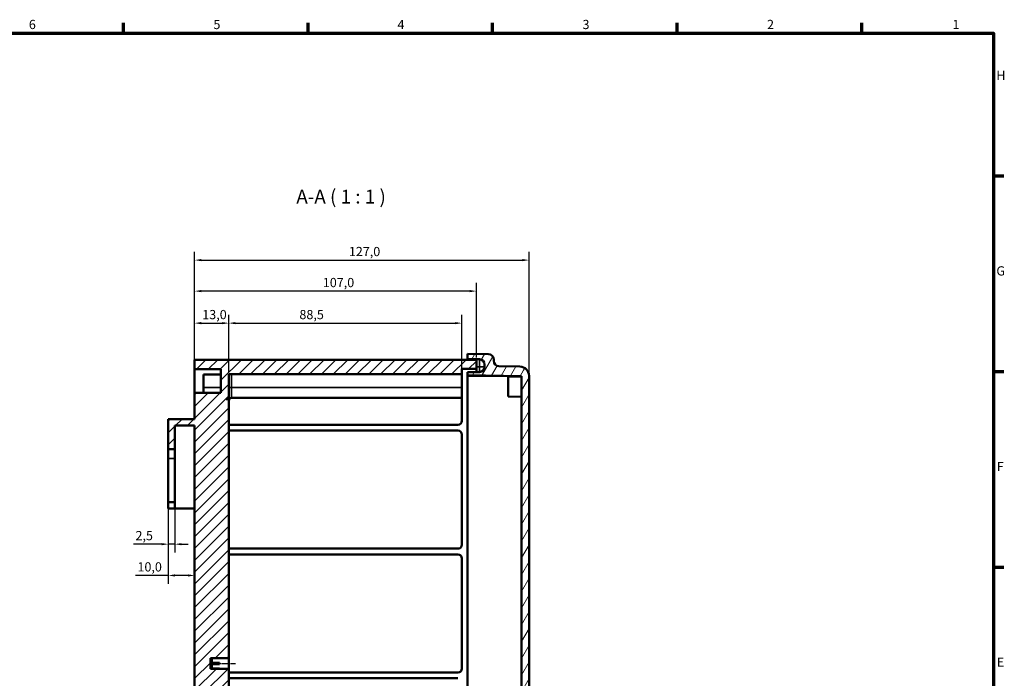
# Model space of a CAD drawing. Units: millimetres. Extents: x 16 to 825, y 16 to 579.
# Drawn here: x 451 to 825, y 329 to 579 of the extents above; entities that cross this region are included whole.
import ezdxf

# ---------------------------------------------------------------- set-up
doc = ezdxf.new("R2010")
doc.units = ezdxf.units.MM
doc.linetypes.add('CHAIN', pattern=[0.3543, 0.2362, -0.0295, 0.0591, -0.0295])
doc.layers.get('0').update_dxf_attribs({"lineweight": 25})
for name, color, linetype, lineweight in [('Bemaßung (ISO)', 7, 'Continuous', 25), ('Mittellinie (ISO)', 7, 'Continuous', 25), ('Rahmen (ISO)', 7, 'Continuous', 70), ('Schraffur (ISO)', 7, 'Continuous', 18), ('Sichtbar (ISO)', 7, 'Continuous', 50), ('Sichtbar schmal (ISO)', 7, 'Continuous', 35), ('Symbol (ISO)', 7, 'Continuous', 25)]:
    doc.layers.add(name, color=color, linetype=linetype, lineweight=lineweight)
doc.styles.add('Bezeichnungstext (DIN)', font='isocpeur.ttf')
doc.styles.add('Notiztext (DIN)', font='isocpeur.ttf')
doc.dimstyles.new('Standard (DIN)', dxfattribs={"dimtxt": 3.5, "dimasz": 2.5, "dimexe": 3.175, "dimexo": 0.8, "dimgap": 0.8, "dimtad": 1, "dimrnd": 1e-08, "dimzin": 0, "dimtxsty": 'Notiztext (DIN)', "dimcen": 0.09, "dimdle": 10, "dimclrd": 256, "dimclre": 256, "dimclrt": 256, "dimadec": 0, "dimazin": 0, "dimtfac": 1, "dimtmove": 0, "dimatfit": 3, "dimfxl": 1, "dimtolj": 1, "dimtzin": 0, "dimlwd": -1, "dimlwe": -1, "dimarcsym": 0})

# ---------------------------------------------------------------- blocks, each defined once
blk = doc.blocks.new('Ränder Vorgaberahmen')
at = {"layer": 'Rahmen (ISO)'}
for p, q in [((490.58, 574), (490.58, 577.9)), ((560.67, 574), (560.67, 577.9)), ((630.75, 574), (630.75, 577.9)), ((700.83, 574), (700.83, 577.9)), ((770.92, 574), (770.92, 577.9)), ((821, 519.75), (824.9, 519.75)), ((821, 445.5), (824.9, 445.5)), ((821, 371.25), (824.9, 371.25))]:
    blk.add_line(p, q, dxfattribs=at)
at = {"layer": 'Rahmen (ISO)', "flags": 128}
blk.add_lwpolyline([(20, 20), (20, 574), (821, 574), (821, 20), (20, 20)], dxfattribs=at)
at = {"layer": 'Rahmen (ISO)', "char_height": 3.5, "attachment_point": 7, "style": 'Notiztext (DIN)'}
for s, insert in [('6', (454.62, 574.4)), ('5', (524.7, 574.4)), ('4', (594.61, 574.4)), ('3', (664.87, 574.4)), ('2', (734.95, 574.4)), ('1', (805.38, 574.4)), ('H', (822.05, 555.13)), ('G', (822.05, 480.88)), ('F', (822.23, 406.63)), ('E', (822.23, 332.38))]:
    blk.add_mtext(s, dxfattribs=dict(at, insert=insert))
blk = doc.blocks.new('*D22')
at = {"layer": 'Bemaßung (ISO)', "transparency": 16777216}
for p, q in [((517.56, 444.59), (517.56, 467.08)), ((520.06, 463.9), (528.06, 463.9)), ((530.56, 445.31), (530.56, 467.08))]:
    blk.add_line(p, q, dxfattribs=at)
for points in [[(520.06, 464.32), (520.06, 463.48), (517.56, 463.9)], [(528.06, 464.32), (528.06, 463.48), (530.56, 463.9)]]:
    blk.add_solid(points, dxfattribs=at)
at = {"layer": 'Defpoints', "color": 0, "transparency": 16777216}
for p in [(530.56, 463.9), (517.56, 443.79), (530.56, 444.51)]:
    blk.add_point(p, dxfattribs=at)
at = {"layer": 'Bemaßung (ISO)', "transparency": 16777216, "insert": (520.47, 468.9), "char_height": 3.5, "attachment_point": 1, "style": 'Notiztext (DIN)'}
blk.add_mtext('\\A1;13,0', dxfattribs=at)
blk = doc.blocks.new('*D23')
at = {"layer": 'Bemaßung (ISO)', "transparency": 16777216}
for p, q in [((530.56, 445.31), (530.56, 467.08)), ((533.06, 463.9), (616.56, 463.9)), ((619.06, 445.31), (619.06, 467.08))]:
    blk.add_line(p, q, dxfattribs=at)
for points in [[(533.06, 464.32), (533.06, 463.48), (530.56, 463.9)], [(616.56, 464.32), (616.56, 463.48), (619.06, 463.9)]]:
    blk.add_solid(points, dxfattribs=at)
at = {"layer": 'Defpoints', "color": 0, "transparency": 16777216}
for p in [(619.06, 463.9), (530.56, 444.51), (619.06, 444.51)]:
    blk.add_point(p, dxfattribs=at)
at = {"layer": 'Bemaßung (ISO)', "transparency": 16777216, "insert": (557.37, 468.9), "char_height": 3.5, "attachment_point": 1, "style": 'Notiztext (DIN)'}
blk.add_mtext('\\A1;88,5', dxfattribs=at)
blk = doc.blocks.new('*D24')
at = {"layer": 'Bemaßung (ISO)', "transparency": 16777216}
for p, q in [((517.56, 438.21), (517.56, 479.22)), ((624.56, 450.81), (624.56, 479.22)), ((622.06, 476.05), (520.06, 476.05))]:
    blk.add_line(p, q, dxfattribs=at)
for points in [[(520.06, 476.47), (520.06, 475.63), (517.56, 476.05)], [(622.06, 476.47), (622.06, 475.63), (624.56, 476.05)]]:
    blk.add_solid(points, dxfattribs=at)
at = {"layer": 'Defpoints', "color": 0, "transparency": 16777216}
for p in [(517.56, 476.05), (624.56, 450.01), (517.56, 437.41)]:
    blk.add_point(p, dxfattribs=at)
at = {"layer": 'Bemaßung (ISO)', "transparency": 16777216, "insert": (566.25, 481.05), "char_height": 3.5, "attachment_point": 1, "style": 'Notiztext (DIN)'}
blk.add_mtext('\\A1;107,0', dxfattribs=at)
blk = doc.blocks.new('*D48')
at = {"layer": 'Bemaßung (ISO)', "transparency": 16777216}
for p, q in [((507.56, 395.21), (507.56, 376.83)), ((510.06, 395.21), (510.06, 376.83)), ((505.06, 380.01), (494.31, 380.01)), ((510.06, 380.01), (507.56, 380.01)), ((512.56, 380.01), (515.06, 380.01))]:
    blk.add_line(p, q, dxfattribs=at)
for points in [[(505.06, 380.42), (505.06, 379.59), (507.56, 380.01)], [(512.56, 380.42), (512.56, 379.59), (510.06, 380.01)]]:
    blk.add_solid(points, dxfattribs=at)
at = {"layer": 'Defpoints', "color": 0, "transparency": 16777216}
for p in [(507.56, 396.01), (510.06, 396.01), (507.56, 380.01)]:
    blk.add_point(p, dxfattribs=at)
at = {"layer": 'Bemaßung (ISO)', "transparency": 16777216, "insert": (495.11, 385.01), "char_height": 3.5, "attachment_point": 1, "style": 'Notiztext (DIN)'}
blk.add_mtext('\\A1;2,5', dxfattribs=at)
blk = doc.blocks.new('*D49')
at = {"layer": 'Bemaßung (ISO)', "transparency": 16777216}
for p, q in [((507.56, 395.21), (507.56, 364.96)), ((507.56, 368.14), (495.06, 368.14)), ((515.06, 368.14), (510.06, 368.14))]:
    blk.add_line(p, q, dxfattribs=at)
for points in [[(510.06, 368.55), (510.06, 367.72), (507.56, 368.14)], [(515.06, 368.55), (515.06, 367.72), (517.56, 368.14)]]:
    blk.add_solid(points, dxfattribs=at)
at = {"layer": 'Defpoints', "color": 0, "transparency": 16777216}
for p in [(507.56, 396.01), (517.56, 393.39), (517.56, 368.14)]:
    blk.add_point(p, dxfattribs=at)
at = {"layer": 'Bemaßung (ISO)', "transparency": 16777216, "insert": (495.86, 373.14), "char_height": 3.5, "attachment_point": 1, "style": 'Notiztext (DIN)'}
blk.add_mtext('\\A1;10,0', dxfattribs=at)
blk = doc.blocks.new('*D54')
at = {"layer": 'Bemaßung (ISO)', "transparency": 16777216}
for p, q in [((517.56, 438.21), (517.56, 491)), ((644.56, 444.71), (644.56, 491)), ((520.06, 487.82), (642.06, 487.82))]:
    blk.add_line(p, q, dxfattribs=at)
for points in [[(520.06, 488.24), (520.06, 487.41), (517.56, 487.82)], [(642.06, 488.24), (642.06, 487.41), (644.56, 487.82)]]:
    blk.add_solid(points, dxfattribs=at)
at = {"layer": 'Defpoints', "color": 0, "transparency": 16777216}
for p in [(644.56, 487.82), (644.56, 443.91), (517.56, 437.41)]:
    blk.add_point(p, dxfattribs=at)
at = {"layer": 'Bemaßung (ISO)', "transparency": 16777216, "insert": (576.14, 492.82), "char_height": 3.5, "attachment_point": 1, "style": 'Notiztext (DIN)'}
blk.add_mtext('\\A1;127,0', dxfattribs=at)

msp = doc.modelspace()

# ---------------------------------------------------------------- hatches: boundary and pattern name
at = {"layer": 'Schraffur (ISO)'}
h = msp.add_hatch(dxfattribs=at)
h.set_pattern_fill('ANSI31', color=256, scale=25.4, style=0)
h.set_pattern_definition([(45, (0, 0), (-2.245064, 2.245064), [])])
edge = h.paths.add_edge_path()
edge.add_line((520.5579, 323.4137), (530.5579, 323.4137))
edge.add_line((530.5579, 323.4137), (530.5579, 332.7578))
edge.add_line((530.5579, 332.7578), (523.5579, 332.7578))
edge.add_line((523.5579, 332.7578), (523.5579, 336.7578))
edge.add_line((523.5579, 336.7578), (530.5579, 336.7578))
edge.add_line((530.5579, 336.7578), (530.5579, 435.0078))
edge.add_line((530.5579, 435.0078), (529.5879, 435.0078))
edge.add_ellipse((529.5879, 435.9778), major_axis=(0, -0.97), ratio=1, start_angle=0, end_angle=90)
edge.add_line((530.5579, 435.9778), (530.5579, 444.5078))
edge.add_line((530.5579, 444.5078), (619.0579, 444.5078))
edge.add_line((619.0579, 444.5078), (619.0579, 446.5078))
edge.add_line((619.0579, 446.5078), (624.5579, 446.5078))
edge.add_line((624.5579, 446.5078), (624.5579, 450.0078))
edge.add_line((624.5579, 450.0078), (517.5579, 450.0078))
edge.add_line((517.5579, 450.0078), (517.5579, 446.4078))
edge.add_line((517.5579, 446.4078), (527.5579, 446.4078))
edge.add_line((527.5579, 446.4078), (527.5579, 437.4078))
edge.add_line((527.5579, 437.4078), (517.5579, 437.4078))
edge.add_line((517.5579, 437.4078), (517.5579, 427.5078))
edge.add_line((517.5579, 427.5078), (507.5579, 427.5078))
edge.add_line((507.5579, 427.5078), (507.5579, 416.0078))
edge.add_line((507.5579, 416.0078), (510.0579, 416.0078))
edge.add_line((510.0579, 416.0078), (510.0579, 425.0078))
edge.add_line((510.0579, 425.0078), (517.5579, 425.0078))
edge.add_line((517.5579, 425.0078), (517.5579, 323.4137))
edge.add_line((517.5579, 323.4137), (520.5579, 323.4137))
edge = h.paths.add_edge_path()
edge.add_line((520.5579, 323.4137), (517.5579, 323.4137))
edge.add_line((517.5579, 323.4137), (517.5579, 238.9078))
edge.add_line((517.5579, 238.9078), (527.5579, 238.9078))
edge.add_line((527.5579, 238.9078), (527.5579, 234.6078))
edge.add_line((527.5579, 234.6078), (517.5579, 234.6078))
edge.add_line((517.5579, 234.6078), (517.5579, 226.5078))
edge.add_line((517.5579, 226.5078), (520.0579, 226.5078))
edge.add_line((520.0579, 226.5078), (520.0579, 226.0078))
edge.add_line((520.0579, 226.0078), (518.5579, 224.5078))
edge.add_line((518.5579, 224.5078), (518.5579, 209.5078))
edge.add_line((518.5579, 209.5078), (520.0579, 208.0078))
edge.add_line((520.0579, 208.0078), (520.0579, 207.5078))
edge.add_line((520.0579, 207.5078), (517.5579, 207.5078))
edge.add_line((517.5579, 207.5078), (517.5579, 199.5078))
edge.add_line((517.5579, 199.5078), (530.0579, 199.5078))
edge.add_line((530.0579, 199.5078), (530.0579, 203.5078))
edge.add_line((530.0579, 203.5078), (530.5579, 203.5078))
edge.add_line((530.5579, 203.5078), (532.5579, 201.5078))
edge.add_line((532.5579, 201.5078), (546.5579, 201.5078))
edge.add_line((546.5579, 201.5078), (548.5579, 203.5078))
edge.add_line((548.5579, 203.5078), (549.0579, 203.5078))
edge.add_line((549.0579, 203.5078), (549.0579, 199.5078))
edge.add_line((549.0579, 199.5078), (564.5579, 199.5078))
edge.add_ellipse((564.5579, 200.5078), major_axis=(0, -1), ratio=1, start_angle=0, end_angle=90)
edge.add_line((565.5579, 200.5078), (565.5579, 201.3578))
edge.add_line((565.5579, 201.3578), (565.5579, 201.7578))
edge.add_line((565.5579, 201.7578), (567.0579, 201.7578))
edge.add_line((567.0579, 201.7578), (567.0579, 203.7578))
edge.add_line((567.0579, 203.7578), (520.5579, 203.7578))
edge.add_line((520.5579, 203.7578), (520.5579, 232.2578))
edge.add_line((520.5579, 232.2578), (531.5579, 232.2578))
edge.add_line((531.5579, 232.2578), (531.5579, 242.2578))
edge.add_line((531.5579, 242.2578), (520.5579, 242.2578))
edge.add_line((520.5579, 242.2578), (520.5579, 323.4137))
h.paths.add_polyline_path([(565.5579, 254.5078), (624.5579, 254.5078), (624.5579, 258.0078), (619.0579, 258.0078), (619.0579, 260.0078), (556.5579, 260.0078), (554.5579, 250.4578), (567.0579, 250.4578), (567.0579, 252.4578), (565.5579, 252.4578), (565.5579, 252.6578), (565.5579, 254.2578)])
h = msp.add_hatch(dxfattribs=at)
h.set_pattern_fill('ANSI31', color=256, scale=25.4, angle=14.999978, style=0)
h.set_pattern_definition([(60, (0, 0), (-2.74963, 1.587501), [])])
edge = h.paths.add_edge_path()
edge.add_line((644.5578, 323.4137), (641.6578, 323.4137))
edge.add_line((641.6578, 323.4137), (641.6578, 443.8))
edge.add_line((641.6578, 443.8), (621.1578, 444.1578))
edge.add_line((621.1578, 444.1578), (621.1578, 445.2578))
edge.add_line((621.1578, 445.2578), (625.6927, 445.337))
edge.add_ellipse((625.6578, 447.3367), major_axis=(2, 0), ratio=1, start_angle=271, end_angle=360)
edge.add_line((627.6578, 447.3367), (627.6578, 448.179))
edge.add_ellipse((625.6578, 448.179), major_axis=(0.0349, 1.9997), ratio=1, start_angle=271, end_angle=360)
edge.add_line((625.6927, 450.1787), (621.1578, 450.2578))
edge.add_line((621.1578, 450.2578), (621.1578, 452.2578))
edge.add_line((621.1578, 452.2578), (629.1927, 452.1176))
edge.add_ellipse((629.1578, 450.1179), major_axis=(2, 0), ratio=1, start_angle=0, end_angle=89, ccw=False)
edge.add_line((631.1578, 450.1179), (631.1578, 449.5487))
edge.add_ellipse((633.1578, 449.5487), major_axis=(-0.0349, -1.9997), ratio=1, start_angle=271, end_angle=360)
edge.add_line((633.1229, 447.549), (641.1189, 447.4094))
edge.add_ellipse((641.0578, 443.9099), major_axis=(3.5, 0), ratio=1, start_angle=0, end_angle=89, ccw=False)
edge.add_line((644.5578, 443.9099), (644.5578, 323.4137))
edge = h.paths.add_edge_path()
edge.add_line((641.6578, 323.4137), (641.6578, 260.7156))
edge.add_line((641.6578, 260.7156), (621.1578, 260.3578))
edge.add_line((621.1578, 260.3578), (621.1578, 259.2578))
edge.add_line((621.1578, 259.2578), (625.6927, 259.1787))
edge.add_ellipse((625.6578, 257.179), major_axis=(0.0349, 1.9997), ratio=1, start_angle=271, end_angle=360, ccw=False)
edge.add_line((627.6578, 257.179), (627.6578, 256.3367))
edge.add_ellipse((625.6578, 256.3367), major_axis=(2, 0), ratio=1, start_angle=271, end_angle=360, ccw=False)
edge.add_line((625.6927, 254.337), (621.1578, 254.2578))
edge.add_line((621.1578, 254.2578), (621.1578, 252.2578))
edge.add_line((621.1578, 252.2578), (629.1927, 252.3981))
edge.add_ellipse((629.1578, 254.3978), major_axis=(0.0349, -1.9997), ratio=1, start_angle=0, end_angle=89)
edge.add_line((631.1578, 254.3978), (631.1578, 254.967))
edge.add_ellipse((633.1578, 254.967), major_axis=(-2, 0), ratio=1, start_angle=271, end_angle=360, ccw=False)
edge.add_line((633.1229, 256.9667), (641.1189, 257.1062))
edge.add_ellipse((641.0578, 260.6057), major_axis=(0.0611, -3.4995), ratio=1, start_angle=0, end_angle=89)
edge.add_line((644.5578, 260.6057), (644.5578, 323.4137))
edge.add_line((644.5578, 323.4137), (641.6578, 323.4137))

# ---------------------------------------------------------------- linework, layer by layer
at = {"layer": 'Mittellinie (ISO)', "linetype": 'CHAIN', "ltscale": 9.445163}
msp.add_line((524.5579, 334.7578), (533.0579, 334.7578), dxfattribs=at)
at = {"layer": 'Sichtbar (ISO)'}
for p, q in [((624.5579, 450.0078), (517.5579, 450.0078)), ((517.5579, 450.0078), (517.5579, 446.4078)), ((629.1927, 452.1176), (621.1578, 452.2578)), ((621.1578, 452.2578), (621.1578, 450.2578)), ((621.1578, 450.2578), (625.6927, 450.1787)), ((621.1578, 450.0078), (621.1578, 450.2578)), ((624.5579, 446.5078), (624.5579, 450.0078)), ((631.1578, 449.5487), (631.1578, 450.1179)), ((517.5579, 446.4078), (527.5579, 446.4078)), ((517.5579, 446.4078), (517.5579, 437.4078)), ((527.5579, 446.4078), (527.5579, 437.4078)), ((619.0579, 444.5078), (619.0579, 446.5078)), ((619.0579, 446.5078), (624.5579, 446.5078)), ((625.6927, 445.337), (621.1578, 445.2578)), ((621.1578, 445.2578), (621.1578, 444.1578)), ((624.5579, 446.5078), (624.5579, 445.3172)), ((627.6578, 448.179), (627.6578, 447.3367)), ((641.1189, 447.4094), (633.1229, 447.549)), ((520.9579, 444.4078), (520.9579, 439.4078)), ((520.9579, 444.4078), (527.5579, 444.4078)), ((530.5579, 435.9778), (530.5579, 444.5078)), ((530.5579, 444.5078), (619.0579, 444.5078)), ((619.0579, 444.5078), (619.0579, 439.5078)), ((621.1578, 444.1578), (641.6578, 443.8)), ((621.1578, 443.7578), (621.1578, 444.1578)), ((621.1578, 260.7578), (621.1578, 443.7578)), ((636.6578, 443.5078), (641.6578, 443.5951)), ((636.6578, 436.0078), (636.6578, 443.5078)), ((641.6578, 443.8), (641.6578, 323.4137)), ((644.5578, 323.4137), (644.5578, 443.9099)), ((520.9579, 437.4078), (520.9579, 439.4078)), ((619.0579, 439.5078), (619.0579, 435.5078)), ((527.5579, 437.4078), (517.5579, 437.4078)), ((517.5579, 437.4078), (517.5579, 427.5078)), ((530.5579, 435.0078), (529.5879, 435.0078)), ((530.5579, 435.0078), (530.5579, 435.9778)), ((530.5579, 336.7578), (530.5579, 435.0078)), ((531.5279, 435.5078), (619.0579, 435.5078)), ((619.0579, 435.5078), (619.0579, 426.8078)), ((636.6578, 436.0078), (641.6578, 435.9205)), ((517.5579, 427.5078), (507.5579, 427.5078)), ((507.5579, 427.5078), (507.5579, 416.0078)), ((510.0579, 416.0078), (510.0579, 425.0078)), ((510.0579, 425.0078), (517.5579, 425.0078)), ((517.5579, 425.0078), (517.5579, 323.4137)), ((530.5579, 425.3078), (617.5579, 425.3078)), ((617.5579, 423.1078), (530.5579, 423.1078)), ((619.0579, 421.6078), (619.0579, 379.8078)), ((507.5579, 416.0078), (510.0579, 416.0078)), ((507.5579, 416.0078), (507.5579, 412.5078)), ((510.0579, 412.5078), (510.0579, 416.0078)), ((507.5579, 412.5078), (507.5579, 396.0078)), ((510.0579, 396.0078), (510.0579, 412.5078)), ((507.5579, 396.0078), (507.5579, 393.5078)), ((510.0579, 396.0078), (507.5579, 396.0078)), ((510.0579, 393.5078), (507.5579, 393.5078)), ((510.0579, 393.5078), (510.0579, 396.0078)), ((517.5579, 393.5078), (510.0579, 393.5078)), ((530.5579, 378.3078), (617.5579, 378.3078)), ((617.5579, 376.1078), (530.5579, 376.1078)), ((619.0579, 374.6078), (619.0579, 332.8078)), ((523.5579, 332.7578), (523.5579, 336.7578)), ((523.5579, 336.7578), (530.5579, 336.7578)), ((524.0579, 336.7421), (524.0579, 335.0078)), ((527.0579, 336.7421), (524.0579, 336.7421)), ((527.0579, 336.7578), (530.5579, 336.7578)), ((527.0579, 336.7421), (527.0579, 336.7578)), ((530.5579, 336.7578), (530.5579, 332.7578)), ((524.0579, 335.0078), (527.0579, 335.0078)), ((524.0579, 334.5078), (524.0579, 332.7735)), ((527.0579, 334.5078), (524.0579, 334.5078)), ((525.0579, 334.5078), (525.0579, 335.0078)), ((525.5579, 334.5078), (525.5579, 335.0078)), ((527.0579, 334.5078), (527.0579, 335.0078)), ((530.5579, 332.7578), (523.5579, 332.7578)), ((524.0579, 332.7735), (527.0579, 332.7735)), ((527.0579, 332.7578), (527.0579, 332.7735)), ((527.0579, 332.7578), (530.5579, 332.7578)), ((530.5579, 323.4137), (530.5579, 332.7578)), ((530.5579, 331.3078), (617.5579, 331.3078)), ((617.5579, 329.1078), (530.5579, 329.1078))]:
    msp.add_line(p, q, dxfattribs=at)
for centre, radius, start, end in [((625.6578, 448.179), 2, 0, 89), ((629.1578, 450.1179), 2, 0, 89), ((633.1578, 449.5487), 2, 180, 269), ((625.6578, 447.3367), 2, 271, 0), ((641.0578, 443.9099), 3.5, 0, 89), ((529.5879, 435.9778), 0.97, 270, 0), ((531.5279, 434.5378), 0.97, 90, 180), ((617.5579, 426.8078), 1.5, 270, 0), ((617.5579, 421.6078), 1.5, 0, 90), ((617.5579, 379.8078), 1.5, 270, 0), ((617.5579, 374.6078), 1.5, 0, 90), ((617.5579, 332.8078), 1.5, 270, 0)]:
    msp.add_arc(centre, radius, start, end, dxfattribs=at)
at = {"layer": 'Sichtbar schmal (ISO)'}
for p, q in [((625.6927, 450.1787), (625.6927, 447.2578)), ((624.5579, 447.2578), (625.6927, 447.2578)), ((625.6927, 447.2578), (627.6562, 447.2578)), ((625.6927, 447.2578), (625.6927, 445.337)), ((531.5279, 439.5078), (531.5279, 444.5078)), ((621.1578, 443.7578), (641.6578, 443.7578)), ((520.9579, 439.4078), (527.5579, 439.4078)), ((531.5279, 439.5078), (530.5579, 439.5078)), ((619.0579, 439.5078), (531.5279, 439.5078)), ((531.5279, 439.5078), (531.5279, 435.5078)), ((510.0579, 412.5078), (507.5579, 412.5078))]:
    msp.add_line(p, q, dxfattribs=at)

# ---------------------------------------------------------------- block references
msp.add_blockref('Ränder Vorgaberahmen', (0, 0))

# ---------------------------------------------------------------- texts
at = {"layer": 'Symbol (ISO)', "insert": (556.1822, 507.6374), "char_height": 5.25, "attachment_point": 7, "style": 'Bezeichnungstext (DIN)'}
msp.add_mtext('A-A ( 1 : 1 )', dxfattribs=at)

# ---------------------------------------------------------------- dimensions: what is measured, and where the dimension line sits
at = {"layer": 'Bemaßung (ISO)'}
for base, p1, p2, override, picture, middle in [((644.5578, 487.8224), (517.5579, 437.4078), (644.5578, 443.9099), {"dimgap": 0.8, "dimdec": 1, "dimtol": 0, "dimlim": 0, "dimtp": 0, "dimtm": 0, "dimtdec": 2, "dimtofl": 0, "dimatfit": 1}, '*D54', (580.9478, 487.8224)), ((619.0579, 463.9004), (530.5579, 444.5078), (619.0579, 444.5078), {"dimgap": 0.8, "dimdec": 1, "dimtol": 0, "dimlim": 0, "dimtp": 0, "dimtm": 0, "dimtdec": 1, "dimtofl": 0, "dimatfit": 1}, '*D23', (561.3079, 463.9004)), ((507.5579, 380.0078), (510.0579, 396.0078), (507.5579, 396.0078), {"dimgap": 0.8, "dimdec": 1, "dimtol": 0, "dimlim": 0, "dimtp": 0, "dimtm": 0, "dimtdec": 2, "dimtofl": 1, "dimatfit": 1}, '*D48', (497.8204, 380.0078))]:
    dim = msp.add_linear_dim(base=base, p1=p1, p2=p2, dimstyle='Standard (DIN)', override=override, dxfattribs=at)
    dim.commit()
    dim.dimension.update_dxf_attribs({"geometry": picture, "text_midpoint": middle, "dimtype": 160})
for base, p1, p2, override, picture, middle in [((517.5579, 476.0485), (624.5579, 450.0078), (517.5579, 437.4078), {"dimgap": 0.8, "dimdec": 1, "dimtol": 0, "dimlim": 0, "dimtp": 0, "dimtm": 0, "dimtdec": 1, "dimtofl": 0, "dimatfit": 1}, '*D24', (571.0579, 476.0485)), ((530.5579, 463.9004), (517.5579, 443.7898), (530.5579, 444.5078), {"dimgap": 0.8, "dimdec": 1, "dimtol": 0, "dimlim": 0, "dimtp": 0, "dimtm": 0, "dimtdec": 1, "dimtofl": 0, "dimatfit": 1}, '*D22', (524.0579, 463.9004)), ((517.5579, 368.1359), (507.5579, 396.0078), (517.5579, 393.3882), {"dimgap": 0.8, "dimdec": 1, "dimse2": 1, "dimtol": 0, "dimlim": 0, "dimtp": 0, "dimtm": 0, "dimtdec": 2, "dimtofl": 0, "dimatfit": 2}, '*D49', (499.4454, 368.1359))]:
    dim = msp.add_linear_dim(base=base, p1=p1, p2=p2, angle=180, dimstyle='Standard (DIN)', override=override, dxfattribs=at)
    dim.commit()
    dim.dimension.update_dxf_attribs({"geometry": picture, "text_midpoint": middle, "dimtype": 160})

doc.saveas('drawing.dxf')
